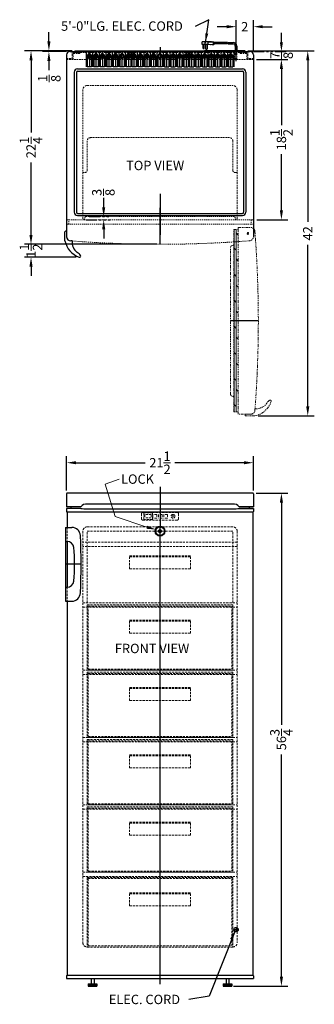
# Model space of a CAD drawing. Extents: x -6 to 28, y -49 to 64.
import ezdxf

# ---------------------------------------------------------------- set-up
doc = ezdxf.new("R2010")
doc.units = 0
doc.header["$MEASUREMENT"] = 0
doc.linetypes.add('HIDDEN', pattern=[0.375, 0.25, -0.125])
doc.linetypes.add('PHANTOM', pattern=[2.5, 1.25, -0.25, 0.25, -0.25, 0.25, -0.25])
doc.layers.get('Defpoints').update_dxf_attribs({"color": 150, "linetype": 'CONTINUOUS'})
for name, color, linetype, lineweight in [('DIMENSION', 8, 'CONTINUOUS', 15), ('HIDDEN 0.1M', 8, 'HIDDEN', 15), ('PHANTOM', 8, 'PHANTOM', 15)]:
    doc.layers.add(name, color=color, linetype=linetype, lineweight=lineweight)
doc.layers.add('OBJECT', color=7, linetype='CONTINUOUS')
doc.styles.get("Standard").update_dxf_attribs({"font": 'ARIAL.TTF'})
doc.dimstyles.new('Fraction-1&HTO12', dxfattribs={"dimscale": 6, "dimtxt": 0.18, "dimasz": 0.18, "dimexe": 0.125, "dimexo": 0.0625, "dimgap": 0.09, "dimtad": 0, "dimdec": 3, "dimzin": 3, "dimdsep": 46, "dimlunit": 5, "dimtxsty": 'Standard', "dimcen": 0.09, "dimdle": 0.125, "dimadec": 0, "dimazin": 0, "dimtfac": 1, "dimtdec": 3, "dimtofl": 0, "dimtmove": 2, "dimatfit": 3, "dimfxl": 0.125, "dimtolj": 1, "dimtzin": 0, "dimarcsym": 0})

# ---------------------------------------------------------------- blocks, each defined once
blk = doc.blocks.new('*D4')
at = {"layer": 'Defpoints', "color": 0}
for p in [(20.95, 9.53), (24.23, 9.53), (18.36, -47.22)]:
    blk.add_point(p, dxfattribs=at)
at = {"layer": 'DIMENSION', "color": 0, "lineweight": -2}
for p, q in [((21.32, 9.53), (24.98, 9.53)), ((24.23, 8.45), (24.23, -17.12)), ((24.23, -46.14), (24.23, -20.56)), ((18.73, -47.22), (24.98, -47.22))]:
    blk.add_line(p, q, dxfattribs=at)
at = {"layer": 'DIMENSION', "color": 0}
for points in [[(24.05, 8.45), (24.41, 8.45), (24.23, 9.53)], [(24.05, -46.14), (24.41, -46.14), (24.23, -47.22)]]:
    blk.add_solid(points, dxfattribs=at)
at = {"layer": 'DIMENSION', "color": 0, "insert": (24.23, -18.84), "char_height": 1.08, "attachment_point": 5, "rotation": 90}
blk.add_mtext('\\A1;56{\\H1.000000x;\\S3/4;}', dxfattribs=at)
blk = doc.blocks.new('*D6')
at = {"layer": 'Defpoints', "color": 0}
for p in [(21.01, 13.04), (-0.49, 9.47), (21.01, 9.47)]:
    blk.add_point(p, dxfattribs=at)
at = {"layer": 'DIMENSION', "color": 0, "lineweight": -2}
for p, q in [((-0.49, 9.85), (-0.49, 13.79)), ((21.01, 9.85), (21.01, 13.79)), ((0.59, 13.04), (8.55, 13.04)), ((19.93, 13.04), (11.98, 13.04))]:
    blk.add_line(p, q, dxfattribs=at)
at = {"layer": 'DIMENSION', "color": 0}
for points in [[(0.59, 13.22), (0.59, 12.86), (-0.49, 13.04)], [(19.93, 13.22), (19.93, 12.86), (21.01, 13.04)]]:
    blk.add_solid(points, dxfattribs=at)
at = {"layer": 'DIMENSION', "color": 0, "insert": (10.26, 13.04), "char_height": 1.08, "attachment_point": 5}
blk.add_mtext('\\A1;21{\\H1.000000x;\\S1/2;}', dxfattribs=at)
blk = doc.blocks.new('*D7')
at = {"layer": 'Defpoints', "color": 0}
for p in [(21.01, 59.46), (24.23, 59.46), (21.01, 41)]:
    blk.add_point(p, dxfattribs=at)
at = {"layer": 'DIMENSION', "color": 0, "lineweight": -2}
for p, q in [((21.39, 59.46), (24.98, 59.46)), ((24.23, 58.38), (24.23, 51.89)), ((24.23, 42.08), (24.23, 48.58)), ((21.39, 41), (24.98, 41))]:
    blk.add_line(p, q, dxfattribs=at)
at = {"layer": 'DIMENSION', "color": 0}
for points in [[(24.05, 58.38), (24.41, 58.38), (24.23, 59.46)], [(24.05, 42.08), (24.41, 42.08), (24.23, 41)]]:
    blk.add_solid(points, dxfattribs=at)
at = {"layer": 'DIMENSION', "color": 0, "insert": (24.23, 50.23), "char_height": 1.08, "attachment_point": 5, "rotation": 90}
blk.add_mtext('\\A1;18{\\H1.000000x;\\S1/2;}', dxfattribs=at)
blk = doc.blocks.new('*D8')
at = {"layer": 'Defpoints', "color": 0}
for p in [(-4.58, 60.46), (0.51, 60.46), (10.26, 38.19)]:
    blk.add_point(p, dxfattribs=at)
at = {"layer": 'DIMENSION', "color": 0, "lineweight": -2}
for p, q in [((0.14, 60.46), (-5.33, 60.46)), ((-4.58, 59.38), (-4.58, 51.06)), ((-4.58, 39.27), (-4.58, 47.6)), ((9.89, 38.19), (-5.33, 38.19))]:
    blk.add_line(p, q, dxfattribs=at)
at = {"layer": 'DIMENSION', "color": 0}
for points in [[(-4.76, 59.38), (-4.4, 59.38), (-4.58, 60.46)], [(-4.76, 39.27), (-4.4, 39.27), (-4.58, 38.19)]]:
    blk.add_solid(points, dxfattribs=at)
at = {"layer": 'DIMENSION', "color": 0, "insert": (-4.58, 49.33), "char_height": 1.08, "attachment_point": 5, "rotation": 90}
blk.add_mtext('\\A1;22{\\H1.000000x;\\S1/4;}', dxfattribs=at)
blk = doc.blocks.new('*D9')
at = {"layer": 'Defpoints', "color": 0}
for p in [(-2.52, 60.38), (-0.11, 60.38), (0.51, 60.46)]:
    blk.add_point(p, dxfattribs=at)
at = {"layer": 'DIMENSION', "color": 0, "lineweight": -2}
for p, q in [((-2.52, 61.54), (-2.52, 62.62)), ((0.14, 60.46), (-3.27, 60.46)), ((-0.49, 60.38), (-3.27, 60.38)), ((-2.52, 59.3), (-2.52, 58.22))]:
    blk.add_line(p, q, dxfattribs=at)
at = {"layer": 'DIMENSION', "color": 0}
for points in [[(-2.7, 61.54), (-2.34, 61.54), (-2.52, 60.46)], [(-2.7, 59.3), (-2.34, 59.3), (-2.52, 60.38)]]:
    blk.add_solid(points, dxfattribs=at)
at = {"layer": 'DIMENSION', "color": 0, "insert": (-2.48, 57.28), "char_height": 1.08, "attachment_point": 5, "rotation": 90}
blk.add_mtext('\\A1;{\\H1.000000x;\\S1/8;}', dxfattribs=at)
blk = doc.blocks.new('UF850L DOOR CLOSED (TV)')
at = {"layer": 'Defpoints'}
for p, q in [((0, 0), (0, 3.19)), ((10.07, 1.19), (10.18, 1.19))]:
    blk.add_line(p, q, dxfattribs=at)
at = {"layer": 'Defpoints', "ltscale": 0.25}
for p, q in [((10.07, 1.19), (10.18, 1.19)), ((10.12, 1.14), (10.12, 1.24))]:
    blk.add_line(p, q, dxfattribs=at)
at = {"layer": 'Defpoints'}
blk.add_circle((10.12, 1.19), 0.0523, dxfattribs=at)
at = {"layer": 'Defpoints', "ltscale": 0.25}
blk.add_circle((10.12, 1.19), 0.0523, dxfattribs=at)
at = {"layer": 'HIDDEN 0.1M', "ltscale": 0.5}
for p, q in [((-10.75, 0.89), (-10.75, 2.31)), ((-10.5, 2.31), (-10.75, 2.31)), ((-8.75, 2.81), (-8.64, 3.07)), ((-8.51, 3.19), (8.51, 3.19)), ((8.75, 2.81), (8.64, 3.07)), ((10.5, 2.31), (10.75, 2.31)), ((10.75, 2.31), (10.75, 0.9))]:
    blk.add_line(p, q, dxfattribs=at)
blk.add_lwpolyline([(-10.5, 2.81), (10.5, 2.81), (10.5, 2.31), (-10.5, 2.31)], close=True, dxfattribs=at)
for centre, radius, start, end in [((-8.51, 3.06), 0.125, 90, 174.2894), ((8.51, 3.06), 0.125, 5.7106, 90), ((-10.25, 0.89), 0.5, 180, 265.5768), ((-0.03, 133), 133, 265.5768, 274.4503), ((10.25, 0.9), 0.5, 274.4503, 0)]:
    blk.add_arc(centre, radius, start, end, dxfattribs=at)
blk = doc.blocks.new('UF850L DOOR OPEN (TV)')
at = {"layer": 'PHANTOM', "ltscale": 0.25}
h = blk.add_hatch(dxfattribs=at)
h.set_pattern_fill('DOLMIT', color=256, angle=90, style=0)
h.set_pattern_definition([(90, (26.2764, 19.2469), (-0.25, 2e-17), []), (135, (26.2764, 19.2469), (-0.5, -0.5), [0.353553, -0.707108])])
h.paths.add_polyline_path([(-1.62, -20.62), (-1.62, 0.38), (-1.12, 0.38), (-1.12, -20.62)])
at = {"layer": 'Defpoints'}
blk.add_line((1.19, -10.12), (-2, -10.12), dxfattribs=at)
at = {"layer": 'PHANTOM', "ltscale": 0.25}
for p, q in [((-1.12, 0.62), (0.29, 0.62)), ((-1.12, 0.38), (-1.12, 0.62)), ((0.05, 0), (-0.05, 0)), ((0, -0.05), (0, 0.05)), ((0, -0.05), (0, 0.05)), ((-2, -18.64), (-2, -1.61)), ((-1.62, -18.87), (-1.89, -18.76)), ((0.8, -20.25), (0.8, -20.38)), ((-1.12, -20.62), (-1.12, -20.88)), ((0.29, -20.88), (-1.12, -20.88)), ((-0.32, -20.88), (0.3, -20.88)), ((-0.32, -20.88), (-0.32, -21)), ((-0.32, -20.88), (0.3, -20.88)), ((0.77, -21.06), (-0.26, -21.06))]:
    blk.add_line(p, q, dxfattribs=at)
at = {"layer": 'PHANTOM', "ltscale": 0.75}
blk.add_line((-1.62, -1.37), (-1.89, -1.49), dxfattribs=at)
at = {"layer": 'PHANTOM', "ltscale": 0.25}
blk.add_lwpolyline([(-1.62, -20.62), (-1.62, 0.38), (-1.12, 0.38), (-1.12, -20.62)], close=True, dxfattribs=at)
blk.add_circle((0, 0), 0.0523, dxfattribs=at)
blk.add_circle((0, 0), 0.0523, dxfattribs=at)
for centre, radius, start, end in [((0.29, 0.13), 0.5, 4.4503, 90), ((-131.81, -10.16), 133, 355.5768, 4.4503), ((-1.87, -18.64), 0.125, 180, 264.2894), ((3, -20.08), 0.965, 122.435, 154.9025), ((2.55, -19.37), 0.125, 342.4957, 122.435), ((0.3, -20.38), 0.5, 270, 0), ((0.34, -18.66), 2.44, 280.424, 342.0695), ((0.92, -18.72), 1.53, 265.4376, 321.7039), ((-0.26, -21), 0.0625, 180, 270), ((0.29, -20.38), 0.5, 270, 355.5768), ((0.77, -20.94), 0.125, 270, 278.8457)]:
    blk.add_arc(centre, radius, start, end, dxfattribs=at)
at = {"layer": 'PHANTOM', "ltscale": 0.75}
blk.add_arc((-1.87, -1.61), 0.125, 95.7106, 180, dxfattribs=at)
blk = doc.blocks.new('HANDEL UF850L (TV)')
at = {"layer": 'OBJECT', "ltscale": 0.25}
for p, q in [((-0.98, -0.14), (-0.98, 0.89)), ((-0.8, 0.95), (-0.92, 0.95)), ((-0.8, 0.95), (-0.8, 0.33)), ((-0.8, 0.95), (-0.8, 0.33)), ((-0.17, -0.17), (-0.3, -0.17))]:
    blk.add_line(p, q, dxfattribs=at)
for centre, radius, start, end in [((-0.92, 0.89), 0.0625, 90, 180), ((-0.3, 0.33), 0.5, 180, 270)]:
    blk.add_arc(centre, radius, start, end, dxfattribs=at)
at = {"layer": 'OBJECT'}
for centre, radius, start, end in [((-0.86, -0.14), 0.125, 180, 188.8457), ((1.42, 0.29), 2.44, 190.424, 252.0695), ((1.36, -0.29), 1.53, 175.4376, 231.7039), ((0, -2.37), 0.965, 32.435, 64.9025), ((0.71, -1.92), 0.125, 252.4957, 32.435)]:
    blk.add_arc(centre, radius, start, end, dxfattribs=at)
blk = doc.blocks.new('*D13')
at = {"layer": 'Defpoints', "color": 0}
for p in [(20, 60.46), (27.26, 60.46), (21.17, 18.44)]:
    blk.add_point(p, dxfattribs=at)
at = {"layer": 'DIMENSION', "color": 0, "lineweight": -2}
for p, q in [((20.38, 60.46), (28.01, 60.46)), ((27.26, 59.38), (27.26, 40.78)), ((27.26, 19.52), (27.26, 38.12)), ((21.55, 18.44), (28.01, 18.44))]:
    blk.add_line(p, q, dxfattribs=at)
at = {"layer": 'DIMENSION', "color": 0}
for points in [[(27.08, 59.38), (27.44, 59.38), (27.26, 60.46)], [(27.08, 19.52), (27.44, 19.52), (27.26, 18.44)]]:
    blk.add_solid(points, dxfattribs=at)
at = {"layer": 'DIMENSION', "color": 0, "insert": (27.26, 39.45), "char_height": 1.08, "attachment_point": 5, "rotation": 90}
blk.add_mtext('\\A1;42', dxfattribs=at)
blk = doc.blocks.new('*D15')
at = {"layer": 'Defpoints', "color": 0}
for p in [(20.64, 60.38), (24.23, 60.38), (20.98, 59.48)]:
    blk.add_point(p, dxfattribs=at)
at = {"layer": 'PHANTOM', "color": 0, "lineweight": -2}
for p, q in [((24.23, 61.45), (24.23, 62.53)), ((21.01, 60.38), (24.98, 60.38)), ((21.35, 59.48), (24.98, 59.48)), ((24.23, 58.4), (24.23, 57.32))]:
    blk.add_line(p, q, dxfattribs=at)
at = {"layer": 'PHANTOM', "color": 0}
for points in [[(24.05, 61.45), (24.41, 61.45), (24.23, 60.38)], [(24.05, 58.4), (24.41, 58.4), (24.23, 59.48)]]:
    blk.add_solid(points, dxfattribs=at)
at = {"layer": 'PHANTOM', "color": 0, "insert": (24.25, 59.93), "char_height": 1.08, "attachment_point": 5, "rotation": 90}
blk.add_mtext('\\A1;{\\H1.000000x;\\S7/8;}', dxfattribs=at)
blk = doc.blocks.new('*D16')
at = {"layer": 'Defpoints', "color": 0}
for p in [(1.39, 41), (1.75, 41.38), (3.78, 41.38)]:
    blk.add_point(p, dxfattribs=at)
at = {"layer": 'PHANTOM', "color": 0, "lineweight": -2}
for p, q in [((3.78, 42.45), (3.78, 43.53)), ((1.76, 41), (4.53, 41)), ((2.13, 41.38), (4.53, 41.38)), ((3.78, 39.92), (3.78, 38.84))]:
    blk.add_line(p, q, dxfattribs=at)
at = {"layer": 'PHANTOM', "color": 0}
for points in [[(3.6, 42.45), (3.96, 42.45), (3.78, 41.38)], [(3.6, 39.92), (3.96, 39.92), (3.78, 41)]]:
    blk.add_solid(points, dxfattribs=at)
at = {"layer": 'PHANTOM', "color": 0, "insert": (3.75, 44.16), "char_height": 1.08, "attachment_point": 5, "rotation": 90}
blk.add_mtext('\\A1;{\\H1.000000x;\\S3/8;}', dxfattribs=at)
blk = doc.blocks.new('*D17')
at = {"layer": 'Defpoints', "color": 0}
for p in [(21.01, 63.24), (19.01, 59.46), (21.01, 60)]:
    blk.add_point(p, dxfattribs=at)
at = {"layer": 'DIMENSION', "color": 0, "lineweight": -2}
for p, q in [((19.01, 59.84), (19.01, 63.99)), ((21.01, 60.38), (21.01, 63.99)), ((17.93, 63.24), (16.85, 63.24)), ((22.09, 63.24), (23.17, 63.24))]:
    blk.add_line(p, q, dxfattribs=at)
at = {"layer": 'DIMENSION', "color": 0}
for points in [[(17.93, 63.42), (17.93, 63.06), (19.01, 63.24)], [(22.09, 63.42), (22.09, 63.06), (21.01, 63.24)]]:
    blk.add_solid(points, dxfattribs=at)
at = {"layer": 'DIMENSION', "color": 0, "insert": (20.01, 63.24), "char_height": 1.08, "attachment_point": 5}
blk.add_mtext('\\A1;2', dxfattribs=at)
blk = doc.blocks.new('HANDEL UF850L (FV)')
at = {"layer": 'Defpoints'}
for p, q in [((0, 6.87), (0, 1.62)), ((1.8, 4.25), (0, 4.25))]:
    blk.add_line(p, q, dxfattribs=at)
at = {"layer": 'HIDDEN 0.1M'}
for p, q in [((0.19, 8.5), (0.19, 6.87)), ((0.19, 1.62), (0.19, 0))]:
    blk.add_line(p, q, dxfattribs=at)
at = {"layer": 'OBJECT'}
for p, q in [((0, 8.5), (0, 6.87)), ((0, 8.5), (0.72, 8.5)), ((0, 6.87), (0.2, 6.87)), ((0, 1.62), (0, 0)), ((0, 1.62), (0.2, 1.62)), ((0, 0), (0.72, 0))]:
    blk.add_line(p, q, dxfattribs=at)
for centre, radius, start, end in [((0.72, 7.5), 1, 2.6997, 90), ((0.2, 6.12), 0.75, 5.817, 90), ((-68.2, 4.25), 70, 357.3003, 2.6997), ((-18.2, 4.25), 19.25, 354.183, 5.817), ((0.2, 2.37), 0.75, 270, 354.183), ((0.72, 1), 1, 270, 357.3003)]:
    blk.add_arc(centre, radius, start, end, dxfattribs=at)
blk = doc.blocks.new('*D18')
at = {"layer": 'Defpoints', "color": 0}
for p in [(-4.58, 38.19), (-0.57, 38.19), (0.98, 36.7)]:
    blk.add_point(p, dxfattribs=at)
at = {"layer": 'DIMENSION', "color": 0, "lineweight": -2}
for p, q in [((-4.58, 39.27), (-4.58, 40.35)), ((-0.94, 38.19), (-5.33, 38.19)), ((0.6, 36.7), (-5.33, 36.7)), ((-4.58, 35.62), (-4.58, 34.54))]:
    blk.add_line(p, q, dxfattribs=at)
at = {"layer": 'DIMENSION', "color": 0}
for points in [[(-4.76, 39.27), (-4.4, 39.27), (-4.58, 38.19)], [(-4.76, 35.62), (-4.4, 35.62), (-4.58, 36.7)]]:
    blk.add_solid(points, dxfattribs=at)
at = {"layer": 'DIMENSION', "color": 0, "insert": (-4.58, 37.45), "char_height": 1.08, "attachment_point": 5, "rotation": 90}
blk.add_mtext('\\A1;1{\\H1.000000x;\\S1/2;}', dxfattribs=at)
blk = doc.blocks.new('UF850L SLOT (TV)')
at = {"layer": 'Defpoints'}
for p, q in [((-0.375, 1.75), (-0.375, 0)), ((0.375, 1.75), (-0.375, 1.75)), ((0, 1.75), (0, 0)), ((0.375, 1.75), (0.375, 0))]:
    blk.add_line(p, q, dxfattribs=at)
at = {"layer": 'OBJECT'}
for p, q in [((-0.25, 1.25), (-0.25, 0)), ((-0.15625, 1.28125), (-0.15625, 1.09375)), ((0.15625, 1.28125), (0.15625, 1.09375)), ((0.25, 1.25), (0.25, 0)), ((0.25, 0), (-0.25, 0))]:
    blk.add_line(p, q, dxfattribs=at)
for centre, radius, start, end in [((0, 1.25), 0.25, 0, 180), ((0, 1.28125), 0.15625, 0, 180), ((0, 1.09375), 0.15625, 180, 0)]:
    blk.add_arc(centre, radius, start, end, dxfattribs=at)
blk = doc.blocks.new('UF850L DRAWER 8H (FV)')
at = {"layer": 'Defpoints'}
blk.add_line((0, 0), (0, 8), dxfattribs=at)
at = {"layer": 'HIDDEN 0.1M'}
for p, q in [((-8.375, 8), (8.375, 8)), ((-8.375, 8), (-8.375, 0)), ((8.375, 8), (8.375, 0)), ((-8.25, 7.875), (8.25, 7.875)), ((-8.25, 7.875), (-8.25, 0.125)), ((8.25, 7.875), (8.25, 0.125)), ((-3.5, 6.25), (3.5, 6.25)), ((-3.5, 4.75), (-3.5, 6.25)), ((-3.5, 6.125), (3.5, 6.125)), ((3.5, 4.75), (3.5, 6.25)), ((-3.5, 4.75), (3.5, 4.75)), ((-8.375, 0), (8.375, 0)), ((-8.25, 0.125), (8.25, 0.125))]:
    blk.add_line(p, q, dxfattribs=at)
blk = doc.blocks.new('UF850L DRAWER 7.5H (FV)')
at = {"layer": 'Defpoints'}
blk.add_line((0, 0), (0, 7.5), dxfattribs=at)
at = {"layer": 'HIDDEN 0.1M'}
for p, q in [((-8.375, 7.5), (8.375, 7.5)), ((-8.375, 7.5), (-8.375, 0)), ((-8.25, 7.375), (8.25, 7.375)), ((-8.25, 7.375), (-8.25, 0.125)), ((8.25, 7.375), (8.25, 0.125)), ((8.375, 7.5), (8.375, 0)), ((-3.5, 5.75), (3.5, 5.75)), ((-3.5, 4.25), (-3.5, 5.75)), ((3.5, 4.25), (3.5, 5.75)), ((-3.5, 5.625), (3.5, 5.625)), ((-3.5, 4.25), (3.5, 4.25)), ((-8.375, 0), (8.375, 0)), ((-8.25, 0.125), (8.25, 0.125))]:
    blk.add_line(p, q, dxfattribs=at)
blk = doc.blocks.new('LOCK 1 IN.')
at = {"layer": 'OBJECT'}
for p, q in [((-0.0625, 0), (0.0625, 0)), ((0, 0.0625), (0, -0.0625))]:
    blk.add_line(p, q, dxfattribs=at)
for radius in [0.5625, 0.5, 0.1875, 0.0625]:
    blk.add_circle((0, 0), radius, dxfattribs=at)

msp = doc.modelspace()

# ---------------------------------------------------------------- linework, layer by layer
at = {"layer": 'Defpoints'}
for p, q in [((10.2619, 60.8831), (10.2619, 59.0079)), ((16.5202, 59.9888), (16.4053, 59.9888)), ((19.0119, 59.2656), (19.0119, 59.6886)), ((19.0119, 59.2656), (19.0119, 59.6886)), ((10.2619, 43.9936), (10.2619, 39.2764)), ((10.2619, 38.1875), (10.2619, 42.4014)), ((10.2619, 10.2632), (10.2619, 5.552)), ((10.2619, -47.0016), (10.2619, 5.6598))]:
    msp.add_line(p, q, dxfattribs=at)
at = {"layer": 'DIMENSION'}
msp.add_lwpolyline([(8.751, 5.6122), (5.1192, 6.8549), (3.9609, 10.5546), (5.5809, 11.1638)], dxfattribs=at)
at = {"layer": 'HIDDEN 0.1M', "ltscale": 0.75}
for p, q in [((0.1638, 59.5889), (0.1638, 60.2764)), ((1.0388, 60.2764), (0.1638, 60.2764)), ((0.2888, 59.4639), (0.2888, 60.1514)), ((1.0388, 60.1514), (0.2888, 60.1514)), ((0.4181, 60.3702), (0.6056, 60.3702)), ((0.5119, 60.4639), (0.5119, 60.2764)), ((0.5119, 60.2764), (3.2619, 60.2764)), ((1.0388, 60.1514), (1.0388, 60.2764)), ((3.2619, 60.2764), (15.3869, 60.2764)), ((20.0036, 60.2764), (15.3869, 60.2764)), ((18.9277, 60.4639), (18.9277, 59.4639)), ((19.0958, 60.4639), (19.0958, 59.4639)), ((19.4849, 60.1514), (19.4849, 60.2764)), ((19.4849, 60.2764), (20.3599, 60.2764)), ((19.4849, 60.1514), (20.2349, 60.1514)), ((20.0036, 60.4639), (20.0036, 60.2764)), ((20.2349, 59.4639), (20.2349, 60.1514)), ((20.3599, 59.5889), (20.3599, 60.2764)), ((-0.4881, 59.5889), (0.1638, 59.5889)), ((-0.4881, 59.5889), (-0.4881, 59.4639)), ((0.2888, 59.4639), (-0.4881, 59.4639)), ((-0.4881, 59.4639), (21.0119, 59.4639)), ((18.9277, 59.4639), (19.0961, 59.4639)), ((19.0961, 59.4639), (18.9277, 59.4639)), ((18.9277, 59.4639), (19.0961, 59.4639)), ((20.2349, 59.4639), (21.0119, 59.4639)), ((21.0119, 59.5889), (20.3599, 59.5889)), ((21.0119, 59.5889), (21.0119, 59.4639)), ((1.3869, 55.9639), (1.3869, 41)), ((1.8869, 56.4639), (18.6369, 56.4639)), ((19.1369, 55.9639), (19.1369, 41)), ((1.8869, 50.0889), (1.8869, 46.7139)), ((2.2619, 50.4639), (18.2619, 50.4639)), ((18.6369, 50.0889), (18.6369, 46.7139)), ((1.3869, 46.4639), (1.6369, 46.4639)), ((18.8869, 46.4639), (19.1369, 46.4639))]:
    msp.add_line(p, q, dxfattribs=at)
at = {"layer": 'HIDDEN 0.1M'}
for p, q in [((-0.2381, 41), (-0.4881, 41)), ((20.7619, 41), (21.0119, 41)), ((8.1369, 7.1911), (8.1369, 6.5661)), ((8.2619, 7.3161), (12.2619, 7.3161)), ((8.3869, 7.2223), (8.3869, 6.5348)), ((9.3556, 7.2536), (8.4181, 7.2536)), ((9.2619, 7.0661), (8.5119, 7.0661)), ((8.5119, 7.0661), (8.5119, 6.6911)), ((9.2619, 7.0661), (9.2619, 6.6911)), ((9.3869, 7.2223), (9.3869, 6.5348)), ((9.4549, 7.0661), (9.4549, 6.6911)), ((9.8612, 7.0973), (9.4862, 7.0973)), ((9.8924, 7.0661), (9.8924, 6.6911)), ((10.0744, 7.0661), (10.0744, 6.6911)), ((10.4806, 7.0973), (10.1056, 7.0973)), ((10.5119, 7.0661), (10.5119, 6.6911)), ((10.6994, 7.0661), (10.6994, 6.6911)), ((11.1056, 7.0973), (10.7306, 7.0973)), ((11.1369, 7.0661), (11.1369, 6.6911)), ((11.7306, 7.0634), (11.7306, 6.6937)), ((11.7931, 7.0634), (11.7931, 6.6937)), ((12.3869, 7.1911), (12.3869, 6.5661)), ((12.2619, 6.4411), (8.2619, 6.4411)), ((9.3556, 6.5036), (8.4181, 6.5036)), ((9.2619, 6.6911), (8.5119, 6.6911)), ((9.8612, 6.6598), (9.4862, 6.6598)), ((10.4806, 6.6598), (10.1056, 6.6598)), ((11.1056, 6.6598), (10.7306, 6.6598)), ((1.3869, 5.1598), (1.3869, -42.2152)), ((18.6369, 5.6598), (1.8869, 5.6598)), ((18.6369, 5.1598), (1.8869, 5.1598)), ((1.8869, -3.0902), (1.8869, 5.1598)), ((18.6369, -3.0902), (18.6369, 5.1598)), ((19.1369, 5.1598), (19.1369, -42.2152)), ((19.1369, 3.9098), (1.3869, 3.9098)), ((19.1369, 3.4098), (1.3869, 3.4098)), ((6.7619, 2.3328), (13.7619, 2.3328)), ((6.7619, 0.8328), (6.7619, 2.3328)), ((13.7619, 0.8328), (13.7619, 2.3328)), ((6.7619, 2.2078), (13.7619, 2.2078)), ((6.7619, 0.8328), (13.7619, 0.8328)), ((1.3869, -3.0902), (19.1369, -3.0902)), ((1.3869, -3.5902), (19.1369, -3.5902)), ((1.3869, -10.8402), (19.1369, -10.8402)), ((1.3869, -11.3402), (19.1369, -11.3402)), ((1.3869, -18.5902), (19.1369, -18.5902)), ((1.3869, -19.0902), (19.1369, -19.0902)), ((1.3869, -26.3402), (19.1369, -26.3402)), ((1.3869, -26.8402), (19.1369, -26.8402)), ((1.3869, -34.0902), (19.1369, -34.0902)), ((1.3869, -34.5902), (19.1369, -34.5902)), ((1.8869, -42.7152), (18.6369, -42.7152))]:
    msp.add_line(p, q, dxfattribs=at)
msp.add_circle((11.7619, 6.8786), 0.2188, dxfattribs=at)
at = {"layer": 'HIDDEN 0.1M', "ltscale": 0.75}
for centre, radius, start, end in [((0.5119, 60.3702), 0.0938, 90, 270), ((2.2619, 50.0889), 0.375, 90, 180), ((18.2619, 50.0889), 0.375, 0, 90), ((1.6369, 46.7139), 0.25, 270, 0), ((18.8869, 46.7139), 0.25, 180, 270)]:
    msp.add_arc(centre, radius, start, end, dxfattribs=at)
at = {"layer": 'HIDDEN 0.1M'}
for centre, radius, start, end in [((1.8869, 55.9639), 0.5, 90, 180), ((18.6369, 55.9639), 0.5, 0, 90), ((8.2619, 7.1911), 0.125, 90, 180), ((8.4181, 7.2223), 0.0312, 90, 180), ((9.3556, 7.2223), 0.0312, 0, 90), ((9.4862, 7.0661), 0.0312, 90, 180), ((9.8612, 7.0661), 0.0312, 0, 90), ((10.1056, 7.0661), 0.0312, 90, 180), ((10.4806, 7.0661), 0.0312, 0, 90), ((10.7306, 7.0661), 0.0312, 90, 180), ((11.1056, 7.0661), 0.0312, 0, 90), ((11.7619, 6.8786), 0.1875, 80.405932, 99.594068), ((12.2619, 7.1911), 0.125, 0, 90), ((8.2619, 6.5661), 0.125, 180, 270), ((8.4181, 6.5348), 0.0312, 180, 270), ((9.3556, 6.5348), 0.0312, 270, 0), ((9.4862, 6.6911), 0.0312, 180, 270), ((9.8612, 6.6911), 0.0312, 270, 360), ((10.1056, 6.6911), 0.0312, 180, 270), ((10.4806, 6.6911), 0.0312, 270, 360), ((10.7306, 6.6911), 0.0312, 180, 270), ((11.1056, 6.6911), 0.0312, 270, 360), ((11.7619, 6.8786), 0.1875, 260.405932, 279.594068), ((12.2619, 6.5661), 0.125, 270, 0), ((1.8869, 5.1598), 0.5, 90, 180), ((18.6369, 5.1598), 0.5, 0, 90), ((1.8869, -42.2152), 0.5, 180, 270), ((18.6369, -42.2152), 0.5, 270, 0)]:
    msp.add_arc(centre, radius, start, end, dxfattribs=at)
msp.add_solid([(8.7955, 5.7866), (9.7975, 5.3452), (8.7065, 5.4378)], dxfattribs=at)
at = {"layer": 'OBJECT'}
for p, q in [((15.7735, 61.5132), (15.1025, 61.5132)), ((15.1025, 61.1777), (15.1025, 61.5132)), ((16.109, 61.5132), (15.188, 61.5132)), ((15.438, 61.5132), (15.438, 61.1777)), ((15.7735, 61.5132), (16.3606, 61.4713)), ((15.7735, 61.5132), (15.7735, 61.1777)), ((15.7735, 61.1777), (16.3606, 61.2196)), ((16.109, 61.5132), (16.1509, 61.5551)), ((16.1509, 61.5551), (16.1929, 61.5132)), ((16.1929, 61.5132), (16.2348, 61.5551)), ((16.2348, 61.5551), (16.2767, 61.5132)), ((16.2767, 61.5132), (16.4445, 61.5132)), ((16.3606, 61.4713), (16.3606, 61.2196)), ((16.4445, 61.5132), (16.4445, 61.1777)), ((16.4445, 61.4713), (16.4864, 61.4713)), ((16.4445, 61.2196), (16.4864, 61.2196)), ((16.4864, 61.4713), (16.4864, 61.2196)), ((18.015, 61.4293), (16.4864, 61.4293)), ((16.4864, 61.4293), (16.4864, 61.2616)), ((18.0256, 61.2616), (16.4864, 61.2616)), ((18.0989, 61.4293), (18.6777, 61.4293)), ((18.1095, 61.2616), (18.6777, 61.2616)), ((-0.1131, 60.375), (20.6369, 60.375)), ((0.5119, 60.4639), (3.2619, 60.4639)), ((3.2619, 60.4639), (15.3869, 60.4639)), ((15.7735, 61.1777), (15.1025, 61.1777)), ((15.1864, 61.1777), (15.1864, 60.8003)), ((15.3541, 60.8003), (15.3541, 61.1777)), ((20.0036, 60.4639), (15.3869, 60.4639)), ((15.5219, 60.6745), (15.5219, 61.1777)), ((15.6896, 61.1777), (15.6896, 60.6745)), ((16.0671, 61.1358), (16.0251, 61.1777)), ((16.0671, 61.1358), (16.109, 61.1777)), ((16.109, 61.1777), (16.1509, 61.1358)), ((16.1509, 61.1358), (16.1929, 61.1777)), ((16.1929, 61.1777), (16.2348, 61.1358)), ((16.2348, 61.1358), (16.2767, 61.1777)), ((16.2767, 61.1777), (16.4445, 61.1777)), ((18.9277, 61.0112), (18.9277, 60.4639)), ((19.0958, 61.0112), (19.0958, 60.4639)), ((19.0958, 61.0112), (19.0958, 60.4639)), ((-0.4881, 60), (-0.4881, 39.0821)), ((21.0119, 60), (21.0119, 39.087)), ((0.3869, 58), (0.3869, 41.875)), ((0.6369, 58), (0.6369, 41.875)), ((0.7619, 58.375), (19.7619, 58.375)), ((0.7619, 58.125), (19.7619, 58.125)), ((19.8869, 58), (19.8869, 41.875)), ((20.1369, 58), (20.1369, 41.875)), ((0.7619, 41.75), (19.7619, 41.75)), ((0.7619, 41.5), (19.7619, 41.5)), ((-0.4881, 9.4723), (-0.4881, 7.9723)), ((20.9494, 9.5348), (-0.4256, 9.5348)), ((21.0119, 9.4723), (21.0119, 7.9723)), ((21.0119, 9.4723), (21.0119, 7.9723)), ((1.1369, 7.9723), (-0.4881, 7.9723)), ((0.0119, 7.9723), (0.0119, 7.7848)), ((18.6369, 8.2848), (1.8869, 8.2848)), ((21.0119, 7.9723), (19.3869, 7.9723)), ((19.3869, 7.9723), (21.0119, 7.9723)), ((20.5119, 7.9723), (20.5119, 7.7848)), ((-0.4881, 7.7848), (-0.4881, 7.4098)), ((1.1369, 7.7848), (-0.4881, 7.7848)), ((20.9494, 7.3473), (-0.4256, 7.3473)), ((-0.4256, 7.3473), (-0.4256, 5.5973)), ((1.8869, 7.7223), (18.6369, 7.7223)), ((19.3869, 7.7848), (21.0119, 7.7848)), ((20.9494, 7.3473), (20.9494, -45.9652)), ((21.0119, 7.7848), (21.0119, 7.4098)), ((21.0119, 7.7223), (21.0119, 7.4098)), ((-0.4256, 3.9723), (-0.4256, -1.2777)), ((-0.4256, -2.9027), (-0.4256, -45.9652)), ((18.7619, -40.7152), (19.2619, -40.7152)), ((19.0119, -40.4652), (19.0119, -40.9652)), ((-0.4881, -46.0277), (-0.4881, -46.3402)), ((-0.4881, -46.3402), (21.0119, -46.3402)), ((-0.4256, -45.9652), (20.9494, -45.9652)), ((2.3556, -46.3402), (2.3556, -46.9652)), ((2.5119, -46.3402), (2.5119, -46.433)), ((2.6681, -46.3402), (2.6681, -46.9652)), ((17.8556, -46.3402), (17.8556, -46.9652)), ((18.0119, -46.3402), (18.0119, -46.433)), ((18.1681, -46.3402), (18.1681, -46.9652)), ((21.0119, -46.0277), (21.0119, -46.3402)), ((2.0119, -46.9652), (2.0119, -47.2152)), ((2.0119, -46.9652), (3.0119, -46.9652)), ((2.0119, -47.2152), (3.0119, -47.2152)), ((2.1369, -46.9652), (2.1369, -47.2152)), ((2.2619, -46.9652), (2.2619, -47.2152)), ((2.3869, -46.9652), (2.3869, -47.2152)), ((2.5119, -46.9652), (2.5119, -47.2152)), ((2.6369, -46.9652), (2.6369, -47.2152)), ((2.7619, -46.9652), (2.7619, -47.2152)), ((2.8869, -46.9652), (2.8869, -47.2152)), ((2.8869, -46.9652), (2.8869, -47.2152)), ((3.0119, -46.9652), (3.0119, -47.2152)), ((17.5119, -46.9652), (17.5119, -47.2152)), ((17.5119, -46.9652), (18.5119, -46.9652)), ((17.5119, -47.2152), (18.5119, -47.2152)), ((17.6369, -46.9652), (17.6369, -47.2152)), ((17.7619, -46.9652), (17.7619, -47.2152)), ((17.8869, -46.9652), (17.8869, -47.2152)), ((18.0119, -46.9652), (18.0119, -47.2152)), ((18.1369, -46.9652), (18.1369, -47.2152)), ((18.2619, -46.9652), (18.2619, -47.2152)), ((18.3869, -46.9652), (18.3869, -47.2152)), ((18.5119, -46.9652), (18.5119, -47.2152))]:
    msp.add_line(p, q, dxfattribs=at)
for centre, radius in [((15.2703, 60.8003), 0.0419), ((19.0119, -40.7152), 0.25)]:
    msp.add_circle(centre, radius, dxfattribs=at)
for centre, radius, start, end in [((17.3559, 61.3035), 0.671, 356.416678, 10.806923), ((17.4398, 61.3035), 0.671, 356.416678, 10.806923), ((18.6777, 61.0112), 0.4181, 360, 90), ((18.6777, 61.0112), 0.25, 0, 90), ((-0.1131, 60), 0.375, 90, 180), ((15.2703, 60.8003), 0.0839, 180, 0), ((15.6058, 60.6745), 0.0839, 180, 0), ((20.0036, 60.3702), 0.0937, 270, 90), ((20.6369, 60), 0.375, 0, 90), ((0.7619, 58), 0.375, 90, 180), ((0.7619, 58), 0.125, 90, 180), ((19.7619, 58), 0.375, 0, 90), ((19.7619, 58), 0.125, 0, 90), ((0.7619, 41.875), 0.375, 180, 270), ((0.7619, 41.875), 0.125, 180, 270), ((19.7619, 41.875), 0.375, 270, 0), ((19.7619, 41.875), 0.125, 270, 0), ((-0.4256, 9.4723), 0.0625, 90, 180), ((20.9494, 9.4723), 0.0625, 0, 90), ((20.9494, 9.4723), 0.0625, 0, 90), ((1.8239, 7.3789), 0.9079, 86.289311, 139.179789), ((18.6998, 7.3789), 0.9079, 40.820211, 93.710689), ((-0.4256, 7.4098), 0.0625, 180, 270), ((1.8164, 11.4072), 3.6856, 259.37621, 271.096506), ((18.7074, 11.4072), 3.6856, 268.903494, 280.62379), ((20.9494, 7.4098), 0.0625, 270, 0), ((20.9494, 7.4098), 0.0625, 270, 360), ((-0.4256, -46.0277), 0.0625, 90, 180), ((20.9494, -46.0277), 0.0625, 0, 90)]:
    msp.add_arc(centre, radius, start, end, dxfattribs=at)

# ---------------------------------------------------------------- block references
at = {"layer": 'HIDDEN 0.1M'}
for name, p in [('UF850L DRAWER 7.5H (FV)', (10.2619, -10.8402)), ('UF850L DRAWER 7.5H (FV)', (10.2619, -18.5902)), ('UF850L DRAWER 7.5H (FV)', (10.2619, -26.3402)), ('UF850L DRAWER 7.5H (FV)', (10.2619, -34.0902)), ('UF850L DRAWER 8H (FV)', (10.2619, -42.7152))]:
    msp.add_blockref(name, p, dxfattribs=at)
at = {"layer": 'OBJECT'}
for name, p in [('UF850L SLOT (TV)', (2.1369, 58.625)), ('UF850L SLOT (TV)', (2.8869, 58.625)), ('UF850L SLOT (TV)', (3.6369, 58.625)), ('UF850L SLOT (TV)', (4.3869, 58.625)), ('UF850L SLOT (TV)', (5.1369, 58.625)), ('UF850L SLOT (TV)', (5.8869, 58.625)), ('UF850L SLOT (TV)', (6.6369, 58.625)), ('UF850L SLOT (TV)', (7.2619, 58.625)), ('UF850L SLOT (TV)', (8.0119, 58.625)), ('UF850L SLOT (TV)', (8.7619, 58.625)), ('UF850L SLOT (TV)', (9.5119, 58.625)), ('UF850L SLOT (TV)', (10.2619, 58.625)), ('HANDEL UF850L (TV)', (0.3076, 38.7418)), ('LOCK 1 IN.', (10.2619, 5.1598))]:
    msp.add_blockref(name, p, dxfattribs=at)
at = {"layer": 'OBJECT', "xscale": -1}
for p in [(11.0119, 58.625), (11.7619, 58.625), (12.5119, 58.625), (13.2619, 58.625), (13.8869, 58.625), (14.6369, 58.625), (15.3869, 58.625), (16.1369, 58.625), (16.8869, 58.625), (17.6369, 58.625), (18.3869, 58.625)]:
    msp.add_blockref('UF850L SLOT (TV)', p, dxfattribs=at)
at = {"layer": 'PHANTOM'}
for name, p in [('UF850L DOOR CLOSED (TV)', (10.2619, 38.1875)), ('UF850L DOOR OPEN (TV)', (20.3869, 39.5)), ('HANDEL UF850L (FV)', (-0.6131, -2.9027))]:
    msp.add_blockref(name, p, dxfattribs=at)

# ---------------------------------------------------------------- texts
at = {"layer": 'HIDDEN 0.1M', "insert": (0.856, 11.81), "char_height": 1.08, "width": 1.721631, "attachment_point": 9}
msp.add_mtext('\\A1;', dxfattribs=at)
at = {"layer": 'OBJECT', "char_height": 1.08, "attachment_point": 1}
for s, insert in [('5\'-0"LG. ELEC. CORD', (-1.1223, 63.8499)), ('TOP VIEW', (6.365, 47.7996)), ('LOCK', (5.7802, 11.6937)), ('FRONT VIEW', (5.0666, -7.8037)), ('ELEC. CORD', (4.3703, -48.2131))]:
    msp.add_mtext(s, dxfattribs=dict(at, insert=insert))

# ---------------------------------------------------------------- dimensions: what is measured, and where the dimension line sits
at = {"layer": 'DIMENSION'}
for base, p1, p2, picture, middle in [((21.0119, 63.2449), (19.0119, 59.4639), (21.0119, 60), '*D17', (20.0119, 63.2449)), ((21.0119, 13.0387), (-0.4881, 9.4723), (21.0119, 9.4723), '*D6', (10.2619, 13.0387))]:
    dim = msp.add_linear_dim(base=base, p1=p1, p2=p2, dimstyle='Fraction-1&HTO12', dxfattribs=at)
    dim.commit()
    dim.dimension.update_dxf_attribs({"geometry": picture, "text_midpoint": middle})
for base, p1, p2, picture, middle in [((-2.5239, 60.375), (0.5119, 60.4639), (-0.1131, 60.375), '*D9', (-2.4807, 57.2796)), ((-4.585, 38.1875), (0.9768, 36.7039), (-0.5651, 38.1875), '*D18', (-4.5754, 37.4457))]:
    dim = msp.add_linear_dim(base=base, p1=p1, p2=p2, angle=90, dimstyle='Fraction-1&HTO12', dxfattribs=at)
    dim.commit()
    dim.dimension.update_dxf_attribs({"geometry": picture, "text_midpoint": middle, "dimtype": 160})
for base, p1, p2, picture, middle in [((-4.585, 60.4639), (10.2619, 38.1875), (0.5119, 60.4639), '*D8', (-4.585, 49.3257)), ((27.2631, 60.4639), (21.1739, 18.439), (20.0036, 60.4639), '*D13', (27.2631, 39.4514)), ((24.2326, 59.4639), (21.0119, 41), (21.0119, 59.4639), '*D7', (24.2326, 50.232)), ((24.2326, 9.5348), (18.3567, -47.2152), (20.9494, 9.5348), '*D4', (24.2326, -18.8402))]:
    dim = msp.add_linear_dim(base=base, p1=p1, p2=p2, angle=90, dimstyle='Fraction-1&HTO12', dxfattribs=at)
    dim.commit()
    dim.dimension.update_dxf_attribs({"geometry": picture, "text_midpoint": middle})
at = {"layer": 'PHANTOM'}
for base, p1, p2, picture, middle in [((24.2326, 60.375), (20.9786, 59.4831), (20.6369, 60.375), '*D15', (24.2512, 59.929)), ((3.7753, 41.375), (1.3869, 41), (1.75, 41.375), '*D16', (3.746, 44.1578))]:
    dim = msp.add_linear_dim(base=base, p1=p1, p2=p2, angle=90, dimstyle='Fraction-1&HTO12', dxfattribs=at)
    dim.commit()
    dim.dimension.update_dxf_attribs({"geometry": picture, "text_midpoint": middle, "dimtype": 160})

# ---------------------------------------------------------------- leaders
at = {"layer": 'DIMENSION'}
for points in [[(15.4812, 61.3988), (15.8647, 64.0454), (14.2913, 63.253)], [(18.8915, -40.843), (15.9026, -48.3674), (13.586, -48.7512)]]:
    msp.add_leader(points, dimstyle='Fraction-1&HTO12', dxfattribs=at)

doc.saveas('drawing.dxf')
